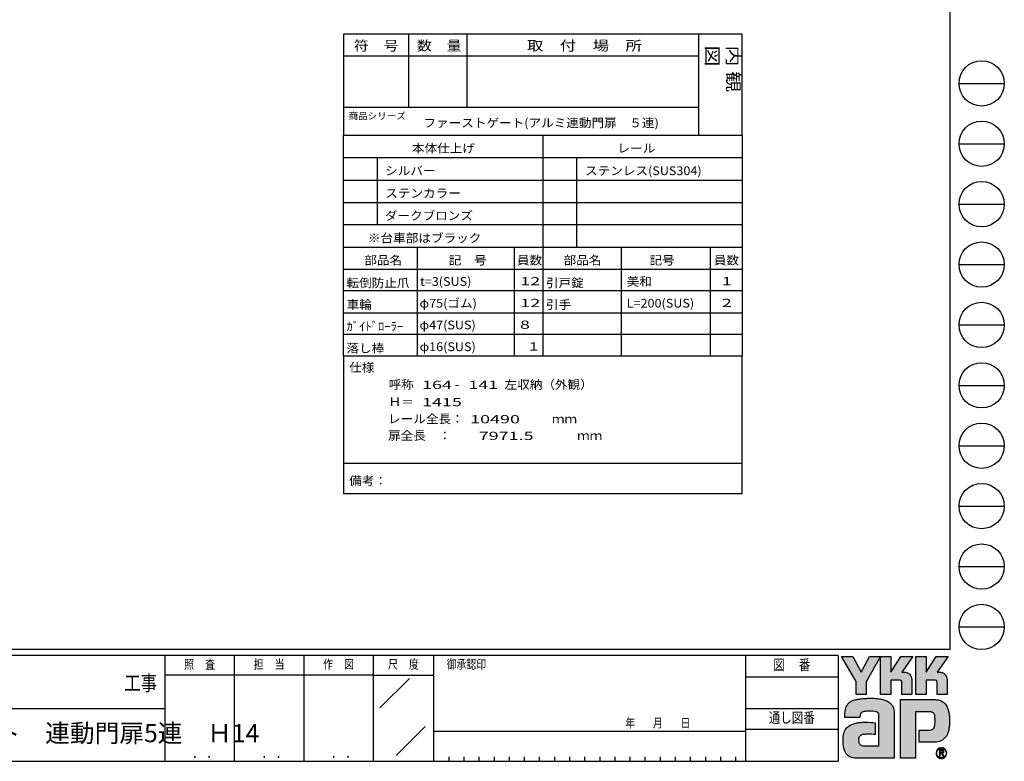
# Model space of a CAD drawing. Units: millimetres. Extents: x 625 to 83775, y 188 to 14488.
# Drawn here: x 33573 to 41725, y 188 to 6327 of the extents above; entities that cross this region are included whole.
import ezdxf
from ezdxf.enums import TextEntityAlignment as Align

# ---------------------------------------------------------------- set-up
doc = ezdxf.new("R2010")
doc.units = ezdxf.units.MM
doc.layers.add('02', color=7, linetype='Continuous')
doc.layers.add('1', color=7, linetype='Continuous')
doc.layers.add('DIM1', color=7, linetype='Continuous', lineweight=13)
doc.layers.add('FRAME', color=3, linetype='Continuous', lineweight=30)
doc.styles.add('_Gothic_', font='txt', dxfattribs={"height": 1})
doc.styles.add('text-b', font='extslim2.shx', dxfattribs={"width": 0.8, "bigfont": 'extfont2.shx'})

# ---------------------------------------------------------------- blocks, each defined once
blk = doc.blocks.new('YKKAPLOGO2')
at = {"linetype": 'ByBlock', "lineweight": -2}
h = blk.add_hatch(color=0, dxfattribs=at)
edge = h.paths.add_edge_path()
edge.add_arc((0.9812461011280436, 0.0499824917270517), 0.0522476822668677, 44.93442000000302, 90.08535600000285)
edge.add_arc((0.9812519238369823, 0.0498822017341042), 0.0523479811302912, 90.09156552177353, 179.923629932956)
edge.add_arc((0.9809328846447088, 0.0498254317724046), 0.0520290493277295, 179.8606450800953, 225.1439939985768)
edge.add_arc((0.9811824296325077, 0.0498196496849135), 0.0522012751604407, 224.9453553885782, 269.9844512830158)
edge.add_arc((0.9811792300097136, 0.0500773968894922), 0.052459021589116, 269.9880223087063, 314.9377721061904)
edge.add_arc((0.9815325956150852, 0.0497387438479483), 0.0519697032490443, 314.9257166602811, 360.2350799932709)
edge.add_arc((0.9816606454465407, 0.050142436571853), 0.0518415658770898, 359.7894949650353, 405.1328750314329)
edge.add_line((1.018233057014969, 0.0868848734079987), (1.018233053760317, 0.0868848715586761))
edge = h.paths.add_edge_path(flags=16)
edge.add_arc((0.9810795812351722, 0.0493341887890192), 0.0463068099741288, 224.6282190000009, 270.10973100000035, ccw=False)
edge.add_arc((0.9807342041553685, 0.0497538398553533), 0.0463589784990289, 179.755127369646, 225.2972179378839, ccw=False)
edge.add_arc((0.9809239227464667, 0.0500508789395752), 0.0465483787867386, 134.8007046283081, 180.1217460165475, ccw=False)
edge.add_arc((0.9810596361753148, 0.0503149962965707), 0.0464574589880502, 89.86602478721352, 135.1489962713436, ccw=False)
edge.add_arc((0.9812622969429561, 0.0499617493087365), 0.0468106734070268, 45.03107645709679, 90.11509058956221, ccw=False)
edge.add_arc((0.9812935476556003, 0.0499467191359011), 0.0467992329513227, 0.006428088106474661, 45.07114957004268, ccw=False)
edge.add_arc((0.9810938450353084, 0.0500264032564506), 0.0469989942184786, 270.0907201390062, 359.90925899451, ccw=False)
edge.add_line((0.9811682615725004, 0.003027467952258), (0.9811682664664793, 0.0030274637384413))
edge = h.paths.add_edge_path(flags=0)
edge.add_arc((0.9880960047901222, 0.0667575003476461), 0.0099490639592784, -1.610601401774602, 42.861392669828774, ccw=False)
edge.add_line((0.9980411381886808, 0.0664778660316308), (0.9976278936487631, 0.0632985204006893))
edge.add_line((0.9976278936487631, 0.0632985204006893), (0.9964901487985331, 0.0607922569440806))
edge.add_line((0.9964901487985331, 0.0607922569440806), (0.994782019904708, 0.0588825789182364))
edge.add_line((0.994782019904708, 0.0588825789182364), (0.9926597075445833, 0.0574928976529916))
edge.add_line((0.9926597075445833, 0.0574928976529916), (0.9902773968041707, 0.0565456167325202))
edge.add_line((0.9902773968041707, 0.0565456167325202), (0.9877882650237783, 0.0559631397409963))
edge.add_line((0.9877882650237783, 0.0559631397409963), (0.9853485127807349, 0.0556708934995745))
edge.add_line((0.9853485127807349, 0.0556708934995745), (0.9831123251610256, 0.0555902738467685))
edge.add_line((0.9831123251610256, 0.0555902738467685), (0.9772240672691997, 0.0555902738467685))
edge.add_line((0.9772240672691997, 0.0555902738467685), (0.9801959092207679, 0.0505354216158277))
edge.add_line((0.9801959092207679, 0.0505354216158277), (0.9996242378013644, 0.0171649318280731))
edge.add_line((0.9996242378013644, 0.0171649318280731), (1.007401011060178, 0.0171649318280731))
edge.add_line((1.007401011060178, 0.0171649318280731), (0.9886670192393637, 0.0492858169973337))
edge.add_line((0.9886670192393635, 0.0492858169973337), (0.9904204966878969, 0.0496344969957196))
edge.add_line((0.9904204966878971, 0.0496344969957196), (0.9920933544836223, 0.050076897340493))
edge.add_line((0.9920933544836222, 0.050076897340493), (0.9936805538982415, 0.0506120102859933))
edge.add_line((0.9936805538982415, 0.0506120102859933), (0.9951790716947746, 0.0512398358322207))
edge.add_line((0.9951790716947746, 0.0512398358322206), (0.9965818536536069, 0.0519603739791747))
edge.add_line((0.9965818536536069, 0.0519603739791747), (0.9978868842833974, 0.052773624726856))
edge.add_line((0.9978868842833974, 0.052773624726856), (0.999088117110209, 0.0536775725839445))
edge.add_line((0.999088117110209, 0.0536775725839445), (1.00017950566007, 0.0546732252960986))
edge.add_arc((0.9882915828757147, 0.0660031483906534), 0.016422236919961, 316.3767372757139, 361.6565045120807)
edge.add_line((1.004706956826509, 0.0664778730591859), (1.004634749223265, 0.0682163192218598))
edge.add_line((1.004634749223265, 0.0682163192218598), (1.004417076160695, 0.0698922002545659))
edge.add_line((1.004417076160695, 0.0698922002545659), (1.004058318705705, 0.0715005623280472))
edge.add_line((1.004058318705705, 0.0715005623280472), (1.003557469112646, 0.0730333434770228))
edge.add_line((1.003557469112646, 0.0730333434770228), (1.002918558364155, 0.0744865127188522))
edge.add_line((1.002918558364155, 0.0744865127188522), (1.002140578714578, 0.0758520080882551))
edge.add_line((1.002140578714578, 0.0758520080882551), (1.001227561146553, 0.0771268063482509))
edge.add_line((1.001227561146553, 0.0771268063482509), (1.00017950566007, 0.0783028455335596))
edge.add_line((1.00017950566007, 0.0783028455335596), (0.9988059483253868, 0.0795171790539513))
edge.add_line((0.9988059483253868, 0.0795171790539513), (0.997280221396039, 0.0805753119970309))
edge.add_line((0.997280221396039, 0.0805753119970309), (0.9956103868372842, 0.081477244362799))
edge.add_line((0.9956103868372842, 0.081477244362799), (0.993803498868771, 0.0822189451686148))
edge.add_line((0.993803498868771, 0.0822189451686148), (0.9918656039644435, 0.0827994066688182))
edge.add_line((0.9918656039644435, 0.0827994066688182), (0.9898037563439299, 0.0832156056264297))
edge.add_line((0.98980375634393, 0.0832156056264297), (0.9876250102268448, 0.0834675420414487))
edge.add_line((0.9876250102268448, 0.0834675420414487), (0.9853344043414956, 0.0835521926768953))
edge.add_line((0.9853344043414956, 0.0835521926768953), (0.962844544445581, 0.0835521926768953))
edge.add_line((0.962844544445581, 0.0835521926768953), (0.962844544445581, 0.0173866358732899))
edge.add_line((0.962844544445581, 0.0173866358732899), (0.9696417889227946, 0.0173866358732899))
edge.add_line((0.9696417889227946, 0.0173866358732899), (0.9696417889227946, 0.0768033199913668))
edge.add_line((0.9696417889227946, 0.0768033199913668), (0.9853344043414956, 0.0768033199913668))
edge.add_line((0.9853344043414956, 0.0768033199913668), (0.9869548593628945, 0.0767499094713828))
edge.add_line((0.9869548593628945, 0.0767499094713828), (0.988479578546589, 0.0765916934027507))
edge.add_line((0.988479578546589, 0.0765916934027507), (0.9899045309099419, 0.0763296795311311))
edge.add_line((0.9899045309099419, 0.0763296795311311), (0.9912256854702988, 0.0759658833478436))
edge.add_line((0.9912256854702988, 0.0759658833478436), (0.9924390112450328, 0.0755023203442086))
edge.add_line((0.9924390112450328, 0.0755023203442086), (0.9935404772514925, 0.0749399982658861))
edge.add_line((0.9935404772514925, 0.0749399982658861), (0.994525044761384, 0.0742799248585368))
edge.add_line((0.994525044761384, 0.0742799248585368), (0.9953886827920699, 0.0735251233591413))
edge = h.paths.add_edge_path()
edge.add_arc((0.2888696415236485, -0.1159034444774373), 0.7062400160724804, 87.51793533789112, 91.66438817798291, ccw=False)
edge.add_arc((0.2980441028128054, 0.0807829810969765), 0.5093412134494919, 81.92630775827172, 87.5908314900388, ccw=False)
edge.add_arc((0.3251265643207225, 0.2663792750138401), 0.3217817315889469, 73.67137372319661, 82.0594330221652, ccw=False)
edge.add_arc((0.3653003506711669, 0.4008374623326907), 0.1814537687132253, 60.605282882355425, 73.90849856206012, ccw=False)
edge.add_arc((0.3817474280854371, 0.4336364881657851), 0.1448155125235198, 52.173471518694384, 59.9054199873284, ccw=False)
edge.add_arc((0.3964566359849646, 0.4526771293389416), 0.1207551160809924, 43.550417611694115, 52.1456057715028, ccw=False)
edge.add_arc((0.4045599329898828, 0.4605085644747016), 0.1094863412068017, 34.48659260316259, 43.5018201335609, ccw=False)
edge.add_arc((0.4046164763654126, 0.4606754658774531), 0.1093452839783562, 25.589150532184476, 34.431283240849325, ccw=False)
edge.add_arc((0.3948873484272421, 0.4561168115891526), 0.1200891091210321, 17.43088999214831, 25.545905045019083, ccw=False)
edge.add_line((0.5094618416488244, 0.4920901299306787), (0.5136721488365371, 0.4750684358360138))
edge.add_line((0.5136721488365371, 0.4750684358360138), (0.5160574828139405, 0.456846378810521))
edge.add_line((0.5160574828139404, 0.4568463788105209), (0.5168102688220159, 0.4374301431778381))
edge.add_line((0.516810268822016, 0.4374301431778381), (0.516810268822016, 1e-16))
edge.add_line((0.516810268822016, 0), (0.1588499406522027, 5e-16))
edge.add_arc((0.1573846152258222, 0.2756756466933354), 0.2756795410588054, 263.68487466496583, 270.3045469299671, ccw=False)
edge.add_arc((0.1447515759225584, 0.1631788670443234), 0.1624759066448768, 253.6910188856225, 263.74909316651554, ccw=False)
edge.add_arc((0.1298296342656853, 0.1119254163862797), 0.1090945150732199, 239.8785013092505, 253.6535482446693, ccw=False)
edge.add_arc((0.1216803205149828, 0.0971037955026249), 0.0921855666001416, 223.642053478241, 239.6366294170108, ccw=False)
edge.add_arc((0.1315007229737244, 0.1057422376683653), 0.1052553969652853, 208.297765754315, 223.3556061597572, ccw=False)
edge.add_arc((0.175028128275695, 0.1289080277864341), 0.1545631104473813, 196.3102007627961, 208.2099283034401, ccw=False)
edge.add_arc((0.2749937283998864, 0.1584394086296672), 0.2587992870372901, 187.8047148541562, 196.3697110093865, ccw=False)
edge.add_arc((0.4643239229115873, 0.1850696817651079), 0.4499924705924895, 181.9094794174698, 187.8904176513077, ccw=False)
edge.add_arc((0.3030064043240805, 0.1825310330579531), 0.2886938890442683, 174.5558801097798, 182.4727230497099, ccw=False)
edge.add_arc((0.2165045834468596, 0.1908157858970615), 0.2017962492913165, 164.9753667854605, 174.5673877291291, ccw=False)
edge.add_arc((0.1674695707098274, 0.2038900510662171), 0.1510482502902494, 153.8917779352969, 164.9434116692618, ccw=False)
edge.add_arc((0.1451283838558355, 0.2146325454768658), 0.1262593665995712, 142.0468818398378, 153.8077060405065, ccw=False)
edge.add_arc((0.1408164618959302, 0.2177209774146267), 0.120960112117559, 130.6022050713188, 141.9442693377342, ccw=False)
edge.add_arc((0.1479387738203442, 0.2091589759802663), 0.1320961073216912, 120.6072426230105, 130.5308147201119, ccw=False)
edge.add_arc((0.1620041652577052, 0.185242139598837), 0.1598422074916909, 112.58837614452099, 120.58161543404421, ccw=False)
edge.add_arc((0.1809304914828653, 0.1397662104312181), 0.2090993483228376, 106.6130308198976, 112.59023501366991, ccw=False)
edge.add_arc((0.2106953306828901, 0.0397220418587115), 0.3134773965652418, 99.87193010640073, 106.5982486069282, ccw=False)
edge.add_arc((0.2273709020351255, -0.0542210431992853), 0.4088886023840901, 94.78469170294761, 99.91711416394998, ccw=False)
edge.add_arc((0.2354886371798969, -0.1476874386008423), 0.5027064830865257, 90.80098592879727, 94.81811646898808, ccw=False)
edge.add_arc((0.236722948511174, -0.2172863637400388), 0.5723159218077684, 87.57779436069052, 90.82713927416393, ccw=False)
edge.add_line((0.2609106631357751, 0.3545182084836489), (0.2889841687203463, 0.3526656324718715))
edge.add_line((0.2889841687203463, 0.3526656324718716), (0.3110537986760067, 0.3501916168763852))
edge.add_line((0.3110537986760067, 0.3501916168763852), (0.3254907630022595, 0.3478738018582105))
edge.add_line((0.3254907630022595, 0.3478738018582105), (0.3306645292210905, 0.3464901670669263))
edge.add_line((0.3306645292210905, 0.3464901670669263), (0.3306645292210905, 0.2330190134880369))
edge.add_line((0.3306645292210905, 0.2330190134880369), (0.3142503679097697, 0.2347513282777073))
edge.add_line((0.3142503679097697, 0.2347513282777073), (0.2962490071838363, 0.2357258183310007))
edge.add_line((0.2962490071838363, 0.2357258183310007), (0.2778233855350113, 0.2361027152078691))
edge.add_line((0.2778233855350113, 0.2361027152078691), (0.2601384569463362, 0.2360462814509047))
edge.add_line((0.2601384569463361, 0.2360462814509047), (0.2443571599095454, 0.2357197718570402))
edge.add_line((0.2443571599095455, 0.2357197718570402), (0.2316434406620273, 0.2352844257318875))
edge.add_line((0.2316434406620273, 0.2352844257318875), (0.2231612454411695, 0.2349034978723786))
edge.add_line((0.2231612454411695, 0.2349034978723786), (0.2200755282300137, 0.2347412508211065))
edge.add_line((0.2200755282300137, 0.2347412508211065), (0.207246925977251, 0.23239723441577))
edge.add_line((0.207246925977251, 0.23239723441577), (0.1961849018665941, 0.2287260169761133))
edge.add_line((0.1961849018665941, 0.2287260169761133), (0.1868914713893767, 0.2237024048606348))
edge.add_line((0.1868914713893767, 0.2237024048606348), (0.1793676422912524, 0.2173032199191526))
edge.add_line((0.1793676422912524, 0.2173032199191526), (0.173611399080894, 0.209504276255825))
edge.add_line((0.173611399080894, 0.2095042762558251), (0.1696247572496354, 0.2002834034661303))
edge.add_line((0.1696247572496354, 0.2002834034661302), (0.1674067090518097, 0.1896154079085665))
edge.add_line((0.1674067090518097, 0.1896154079085665), (0.1669592699787338, 0.1774771114329521))
edge.add_line((0.1669592699787338, 0.1774771114329521), (0.1683751526311416, 0.1641285124195865))
edge.add_line((0.1683751526311416, 0.1641285124195865), (0.171210948918598, 0.1530936974417548))
edge.add_line((0.171210948918598, 0.1530936974417548), (0.1752903033505803, 0.1441620476565018))
edge.add_line((0.1752903033505803, 0.1441620476565018), (0.1804368604365862, 0.1371229442208714))
edge.add_line((0.1804368604365862, 0.1371229442208714), (0.1864712414491225, 0.1317657682919078))
edge.add_line((0.1864712414491225, 0.1317657682919078), (0.1932170908976667, 0.1278778855353349))
edge.add_line((0.1932170908976667, 0.1278778855353349), (0.2004970455460628, 0.1252506925995169))
edge.add_line((0.2004970455460628, 0.1252506925995168), (0.2081327344124543, 0.1236715551501777))
edge.add_line((0.2081327344124543, 0.1236715551501777), (0.3657048535675899, 0.1236715551501777))
edge.add_line((0.3657048535675898, 0.1236715551501777), (0.3657048535675898, 0.4152113668644841))
edge.add_line((0.3657048535675898, 0.4152113668644841), (0.3657502021222949, 0.4209917959706796))
edge.add_line((0.3657502021222949, 0.4209917959706796), (0.3654488861699292, 0.4266422258867255))
edge.add_line((0.3654488861699292, 0.4266422258867255), (0.3647092008554362, 0.4320870756881156))
edge.add_line((0.3647092008554362, 0.4320870756881156), (0.3634404490693955, 0.4372517721960044))
edge.add_line((0.3634404490693955, 0.4372517721960044), (0.361550925956757, 0.4420637577228673))
edge.add_line((0.361550925956757, 0.4420637577228673), (0.3589489266624404, 0.4464474513441976))
edge.add_line((0.3589489266624404, 0.4464474513441976), (0.3555417385857253, 0.4503302953724703))
edge.add_line((0.3555417385857254, 0.4503302953724703), (0.3512396723628619, 0.4536367088831791))
edge.add_line((0.3512396723628619, 0.4536367088831791), (0.3419986446599642, 0.4572645932594526))
edge.add_line((0.3419986446599642, 0.4572645932594526), (0.3272230777919324, 0.4603382175226844))
edge.add_line((0.3272230777919324, 0.4603382175226844), (0.3083721874745489, 0.4626056452578552))
edge.add_line((0.3083721874745489, 0.4626056452578552), (0.2869061971692697, 0.4638159477956063))
edge.add_line((0.2869061971692697, 0.4638159477956063), (0.2642843225918874, 0.463719204212239))
edge.add_line((0.2642843225918874, 0.463719204212239), (0.2419667872037569, 0.4620654935840439))
edge.add_arc((0.2627474271121487, 0.2759832270415435), 0.1872390047949315, 96.37207465332162, 102.7534079932567)
edge.add_arc((0.2432356926092484, 0.3601517667406939), 0.1008406520402352, 102.4978957058449, 112.8463169705327)
edge.add_line((0.2040832325935312, 0.4530814281982582), (0.1971896242896927, 0.4491985969962049))
edge.add_line((0.1971896242896928, 0.4491985969962049), (0.1918072547192233, 0.4444571536655476))
edge.add_line((0.1918072547192233, 0.4444571536655476), (0.1877389854895031, 0.4389216067547505))
edge.add_line((0.1877389854895031, 0.4389216067547505), (0.1847842752141581, 0.4326554442403983))
edge.add_line((0.1847842752141581, 0.4326554442403984), (0.1827466134894856, 0.4257241695903961))
edge.add_line((0.1827466134894856, 0.4257241695903961), (0.1814274744204456, 0.4181922785269884))
edge.add_line((0.1814274744204456, 0.4181922785269885), (0.1806263166206845, 0.4101222512811007))
edge.add_line((0.1806263166206845, 0.4101222512811007), (0.180146629686486, 0.4015805990662971))
edge.add_line((0.180146629686486, 0.4015805990662971), (0.0318236001995264, 0.4012198261199901))
edge.add_line((0.0318236001995264, 0.4012198261199901), (0.0322559230877029, 0.4215057462573181))
edge.add_line((0.0322559230877029, 0.4215057462573181), (0.0330802590376483, 0.4442969221055926))
edge.add_arc((0.3020321980853662, 0.4289066620532454), 0.2693919182566661, 171.5562215410651, 176.7249302595971, ccw=False)
edge.add_arc((0.2107455970429349, 0.4425317232110217), 0.1770941516199386, 163.4838524863007, 171.5798233267275, ccw=False)
edge.add_arc((0.1649421615459189, 0.4561195885300596), 0.1293177480461471, 152.2125045740733, 163.4864976584932, ccw=False)
edge.add_arc((0.145153690595469, 0.4663523194625716), 0.1070409349827958, 138.0385215069422, 152.1201504079559, ccw=False)
edge.add_arc((0.1451383062552765, 0.4658517252465142), 0.1073648894358694, 122.6046286721785, 137.8343845030836, ccw=False)
edge.add_arc((0.1593338153973965, 0.4428904968423213), 0.1343573613646239, 108.37420791968091, 122.4280899168761, ccw=False)
edge.add_arc((0.1818186920917533, 0.3629311161813026), 0.2173623681110474, 100.93159373946611, 107.3549899713758, ccw=False)
edge.add_arc((0.2552918981457927, 0.0064763052633637), 0.5813000368525689, 97.86054447666328, 101.37937906247248, ccw=False)
edge.add_arc((0.2897866337005368, -0.2331786216689406), 0.8234219014309102, 94.9020122383061, 97.95760039022957, ccw=False)
edge.add_arc((0.2921358874186407, -0.2523604021260671), 0.842734560838045, 91.61689723320723, 94.94970856324028, ccw=False)
edge = h.paths.add_edge_path()
edge.add_arc((0.8231022365719137, 0.3260625221146618), 0.2343449332086599, 339.2249822109159, 347.31457413523725, ccw=False)
edge.add_arc((0.9327593111015938, 0.2836029544882391), 0.1167601006921795, 326.2325061058079, 339.6193101912125, ccw=False)
edge.add_arc((0.8884076187676496, 0.3166572618900316), 0.1720252590019616, 318.67367386851026, 325.2911172618525, ccw=False)
edge.add_arc((0.9056636716129617, 0.3015223529356054), 0.1490723541492871, 311.5703269329224, 318.66242945606206, ccw=False)
edge.add_line((1.004578969224013, 0.1899950886899172), (0.9908901061654903, 0.1793555493433332))
edge.add_line((0.9908901061654903, 0.1793555493433332), (0.9766305050754203, 0.1709912603647031))
edge.add_line((0.9766305050754203, 0.170991260364703), (0.9619083487273684, 0.1647492837461928))
edge.add_line((0.9619083487273684, 0.1647492837461928), (0.9468284426699938, 0.1604784576387912))
edge.add_line((0.9468284426699938, 0.1604784576387912), (0.9314986156889231, 0.1580276201934864))
edge.add_line((0.9314986156889231, 0.1580276201934863), (0.9160236733327922, 0.1572435940699476))
edge.add_line((0.9160236733327922, 0.1572435940699476), (0.7636192739225266, 0.1572435940699476))
edge.add_line((0.7636192739225266, 0.1572435940699476), (0.7636192739225266, 0.2769647862326279))
edge.add_line((0.7636192739225266, 0.2769647862326279), (0.8495598238138038, 0.2769647862326279))
edge.add_line((0.8495598238138038, 0.2769647862326279), (0.8654056165728363, 0.2771854825321845))
edge.add_line((0.8654056165728363, 0.2771854825321845), (0.8793377003233858, 0.2785348539710262))
edge.add_line((0.879337700323386, 0.2785348539710262), (0.8912946025801844, 0.2820418088680883))
edge.add_arc((0.8774454935949675, 0.3132694942002916), 0.034160886272044, 293.9167198020603, 314.0937636770701)
edge.add_arc((0.8727889352730787, 0.3173801215128743), 0.0403562445720149, 314.780985817179, 333.9292818603015)
edge.add_arc((0.8428172084432182, 0.3319332131454714), 0.0736742794462166, 334.0067642612882, 347.3498910530278)
edge.add_arc((0.7610589872410758, 0.3508664150472063), 0.1575952041420185, 347.1430841970992, 355.4000769567001)
edge.add_arc((0.58214535486845, 0.366242252173701), 0.3371670762823479, 355.2339044354762, 360.2919344246407)
edge.add_line((0.9193080545233552, 0.3679601841289399), (0.9191224912375237, 0.3868493730073071))
edge.add_line((0.9191224912375237, 0.386849373007307), (0.9182215666174176, 0.403864150732029))
edge.add_line((0.9182215666174176, 0.403864150732029), (0.9160901845463545, 0.4188059956339747))
edge.add_line((0.9160901845463545, 0.4188059956339747), (0.9122164102290232, 0.4314753740724555))
edge.add_arc((0.8744583205688335, 0.4157153166626669), 0.0409151896530709, 22.6554383357577, 39.38165319252741)
edge.add_arc((0.8802151642354475, 0.4201169319022765), 0.0336736945824231, 39.80779662169956, 59.75378181767521)
edge.add_arc((0.8761143769198435, 0.4124141142770598), 0.0423948975675659, 60.20990759523138, 77.92418213913831)
edge.add_arc((0.8697976792645077, 0.3827578841939645), 0.0727163786707096, 77.94572257653921, 90.63794058773021)
edge.add_line((0.8689880599298625, 0.4554697556010117), (0.727519808887292, 0.4554697982388574))
edge.add_line((0.727519808887292, 0.4554697982388573), (0.727519808887292, 0))
edge.add_line((0.727519808887292, 0), (0.5792592596312572, 0))
edge.add_line((0.5792592596312572, 0), (0.5792592596312572, 0.5762864099340403))
edge.add_line((0.5792592596312572, 0.5762864099340403), (0.9238357176897098, 0.5762864099340398))
edge.add_arc((0.9182044986101956, 0.4177652914335402), 0.1586211071672712, 78.7319763822835, 87.96551099663071, ccw=False)
edge.add_arc((0.9228558631861296, 0.4415497763755461), 0.1343862513608249, 69.03033976751328, 78.69541395760552, ccw=False)
edge.add_arc((0.9271919441342154, 0.4531125855842013), 0.1220375101878606, 59.39483710465021, 68.98849810507318, ccw=False)
edge.add_arc((0.9291962296410474, 0.4566353908046248), 0.1179850453546132, 50.30120407773359, 59.36159834971289, ccw=False)
edge.add_arc((0.92846592611833, 0.4558067623478759), 0.119089089889406, 42.05209438652258, 50.28551138205222, ccw=False)
edge.add_line((1.016893878338173, 0.5355733505718437), (1.026564302532179, 0.5233696853234531))
edge.add_line((1.02656430253218, 0.5233696853234531), (1.033807978336805, 0.5115458054937823))
edge.add_line((1.033807978336805, 0.5115458054937824), (1.038861822822094, 0.5008455620750891))
edge.add_arc((0.8696510532008819, 0.4219238188015519), 0.1867108087849691, 14.76266676743262, 25.004857483356886, ccw=False)
edge.add_arc((0.7551395843949535, 0.3907135097869985), 0.3053967288500872, 7.913901303101795, 14.950413391766403, ccw=False)
edge.add_arc((0.6407615023415943, 0.3740824421080011), 0.4209759537608207, 2.543761248856697, 8.0125134686524, ccw=False)
edge.add_arc((0.5752015653601035, 0.3706344277871103), 0.4866246141711111, -2.235807907604112, 2.606741948428123, ccw=False)
edge.add_arc((0.593916326405123, 0.3694308797568457), 0.4678773855338845, 352.8936963416037, 357.8220571225224, ccw=False)
edge.add_arc((0.6917800944539574, 0.3566981730732821), 0.3691905806041195, 347.15165836895227, 352.9756549716377, ccw=False)
edge = h.paths.add_edge_path()
edge.add_arc((0.6195730833178598, 0.77095217117839), 0.0741171530377687, 78.26798205381152, 90.11215451062219, ccw=False)
edge.add_arc((0.620635438948623, 0.7763468734841169), 0.0686191596028954, 66.1996322208168, 78.22058292401158, ccw=False)
edge.add_line((0.6483267810517752, 0.8391304592142573), (0.6603243360190886, 0.8322778665565833))
edge.add_line((0.6603243360190886, 0.8322778665565833), (0.6704834200183124, 0.8233421857886899))
edge.add_line((0.6704834200183122, 0.8233421857886899), (0.6786511985932254, 0.8127044226009287))
edge.add_line((0.6786511985932254, 0.8127044226009285), (0.6846755021491632, 0.8007434893614872))
edge.add_line((0.6846755021491631, 0.8007434893614872), (0.6884011378544636, 0.787841321675535))
edge.add_line((0.6884011378544636, 0.787841321675535), (0.6896779516057724, 0.7743768319112609))
edge.add_line((0.6896779516057724, 0.7743768319112609), (0.6896779516057724, 0.6254652789588208))
edge.add_line((0.6896779516057724, 0.6254652789588208), (0.5916636009611349, 0.6254652789588208))
edge.add_line((0.5916636009611349, 0.6254652789588208), (0.5916636009611281, 0.7524936349027119))
edge.add_arc((0.5777580712027469, 0.7528387797302379), 0.0139098124650622, 358.5781712163343, 452.1682981404207)
edge.add_line((0.5772317947105762, 0.7667386328182018), (0.4829369139498851, 0.766739127553545))
edge.add_line((0.4829369139498851, 0.7667391275535451), (0.4829369139498851, 0.6258260519051282))
edge.add_line((0.4829369139498851, 0.6258260519051281), (0.3824757568425696, 0.6258260519051281))
edge.add_line((0.3824757568425696, 0.6258260519051281), (0.3824757568425696, 1))
edge.add_line((0.3824757568425696, 1), (0.4829369139498852, 1))
edge.add_line((0.4829369139498851, 1), (0.4829369139498851, 0.8469294807084272))
edge.add_line((0.4829369139498851, 0.8469294807084272), (0.5817483914116496, 1))
edge.add_line((0.5817483914116496, 1), (0.6997594391891818, 1))
edge.add_line((0.6997594391891818, 1), (0.5938856801416015, 0.8450691822199271))
edge.add_line((0.5938856801416015, 0.8450691822199269), (0.5976385249797236, 0.8450691822199269))
edge.add_line((0.5976385249797236, 0.8450691822199269), (0.6017793518969773, 0.8450691822199269))
edge.add_line((0.6017793518969773, 0.8450691822199269), (0.606032038582495, 0.8450691822199269))
edge.add_line((0.606032038582495, 0.8450691822199269), (0.6101255014537234, 0.8450691822199269))
edge.add_line((0.6101255014537234, 0.8450691822199269), (0.6137846259454616, 0.8450691822199269))
edge.add_line((0.6137846259454616, 0.8450691822199269), (0.6167373207294795, 0.8450691822199269))
edge.add_line((0.6167373207294795, 0.8450691822199269), (0.6187094789862532, 0.8450691822199269))
edge.add_line((0.6187094789862532, 0.8450691822199269), (0.6194280016418654, 0.8450691822199269))
h.paths.add_polyline_path([(4e-16, 1), (0.1092325753326035, 1), (0.1912509791148641, 0.8454017382877518), (0.2730537253258682, 1), (0.3823638970743057, 1), (0.2422902735607242, 0.7507713975696423), (0.2422902735607242, 0.6257151998825196), (0.1426625221143093, 0.6257151998825196), (0.1426625221143093, 0.7541322293459956)])
edge = h.paths.add_edge_path()
edge.add_arc((0.9666439621569409, 0.7708198794699584), 0.0742494352910779, 78.27850698300301, 90.1082595999639, ccw=False)
edge.add_arc((0.9676674920936394, 0.7760269002563925), 0.068943085849654, 66.24829879555767, 78.2322632326804, ccw=False)
edge.add_line((0.995435965367719, 0.8391304736773918), (1.007468530019404, 0.8322778665565833))
edge.add_line((1.007468530019404, 0.8322778665565833), (1.017668931590689, 0.8233421857886899))
edge.add_line((1.017668931590689, 0.8233421857886899), (1.025877019992003, 0.8127044226009287))
edge.add_line((1.025877019992003, 0.8127044226009285), (1.031936594646044, 0.8007434893614872))
edge.add_line((1.031936594646044, 0.8007434893614872), (1.035688431738506, 0.787841321675535))
edge.add_line((1.035688431738506, 0.787841321675535), (1.036973307455103, 0.7743768319112609))
edge.add_line((1.036973307455103, 0.7743768319112609), (1.036973307455103, 0.6257151998825196))
edge.add_line((1.036973307455103, 0.6257151998825196), (0.938736245019588, 0.6257151998825196))
edge.add_line((0.938736245019588, 0.6257151998825196), (0.9387362450195812, 0.7524936349027117))
edge.add_arc((0.9248957658995738, 0.7529045542786826), 0.0138465778084302, 358.299406285005, 452.4345457850692)
edge.add_line((0.924307590207327, 0.7667386341671322), (0.8301183945396179, 0.7667391275535451))
edge.add_line((0.830118394539618, 0.7667391275535451), (0.830118394539618, 0.6257151998825196))
edge.add_line((0.830118394539618, 0.6257151998825196), (0.729602819166666, 0.6257151998825196))
edge.add_line((0.729602819166666, 0.6257151998825196), (0.729602819166666, 1))
edge.add_line((0.729602819166666, 1), (0.830118394539618, 1))
edge.add_line((0.830118394539618, 1), (0.830118394539618, 0.8469294807084272))
edge.add_line((0.830118394539618, 0.8469294807084272), (0.9288210354700991, 1))
edge.add_line((0.9288210354700991, 1), (1.046833090993288, 1))
edge.add_line((1.046833090993288, 1), (0.9409583242000511, 0.8450691822199271))
edge.add_line((0.9409583242000511, 0.8450691822199269), (0.9447514788645772, 0.8450691822199269))
edge.add_line((0.9447514788645772, 0.8450691822199269), (0.9489104452037077, 0.8450691822199269))
edge.add_line((0.9489104452037077, 0.8450691822199269), (0.953166155126216, 0.8450691822199269))
edge.add_line((0.953166155126216, 0.8450691822199269), (0.9572515560321594, 0.8450691822199269))
edge.add_line((0.9572515560321594, 0.8450691822199269), (0.9608955643389949, 0.8450691822199269))
edge.add_line((0.9608955643389949, 0.8450691822199269), (0.9638321351924497, 0.8450691822199269))
edge.add_line((0.9638321351924497, 0.8450691822199269), (0.9657911927556412, 0.8450691822199269))
edge.add_line((0.9657911927556412, 0.8450691822199269), (0.9665036689373092, 0.8450691822199269))
at = {"color": 0, "linetype": 'ByBlock', "lineweight": -2}
blk.add_lwpolyline([(0, 1), (0.10923258, 1), (0.19125098, 0.84540174), (0.27305373, 1), (0.3823639, 1), (0.24229027, 0.7507714), (0.24229027, 0.6257152), (0.14266252, 0.6257152), (0.14266252, 0.75413223)], close=True, dxfattribs=at)
for points in [[(0.619428, 0.84506918, -0.05172601), (0.63464366, 0.84352097, -0.05249945), (0.64832678, 0.83913046), (0.66032434, 0.83227787), (0.67048342, 0.82334219), (0.6786512, 0.81270442), (0.6846755, 0.80074349), (0.68840114, 0.78784132), (0.68967795, 0.77437683), (0.68967795, 0.62546528), (0.5916636, 0.62546528), (0.5916636, 0.75249363, 0.4326875), (0.57723179, 0.76673863), (0.48293691, 0.76673913), (0.48293691, 0.62582605), (0.38247576, 0.62582605), (0.38247576, 1), (0.48293691, 1), (0.48293691, 0.84692948), (0.58174839, 1), (0.69975944, 1), (0.59388568, 0.84506918), (0.59763852, 0.84506918), (0.60177935, 0.84506918), (0.60603204, 0.84506918), (0.6101255, 0.84506918), (0.61378463, 0.84506918), (0.61673732, 0.84506918), (0.61870948, 0.84506918)], [(0.96650367, 0.84506918, -0.05166292), (0.98172808, 0.84352097, -0.05233762), (0.99543597, 0.83913047), (1.00746853, 0.83227787), (1.01766893, 0.82334219), (1.02587702, 0.81270442), (1.03193659, 0.80074349), (1.03568843, 0.78784132), (1.03697331, 0.77437683), (1.03697331, 0.6257152), (0.93873625, 0.6257152), (0.93873625, 0.75249363, 0.43551369), (0.92430759, 0.76673863), (0.83011839, 0.76673913), (0.83011839, 0.6257152), (0.72960282, 0.6257152), (0.72960282, 1), (0.83011839, 1), (0.83011839, 0.84692948), (0.92882104, 1), (1.04683309, 1), (0.94095832, 0.84506918), (0.94475148, 0.84506918), (0.94891045, 0.84506918), (0.95316616, 0.84506918), (0.95725156, 0.84506918), (0.96089556, 0.84506918), (0.96383214, 0.84506918), (0.96579119, 0.84506918)], [(0.26835692, 0.59003861, -0.01809429), (0.31945453, 0.589674, -0.02472118), (0.36957937, 0.58507573, -0.03661616), (0.41559428, 0.57518192, -0.05811151), (0.45436211, 0.5589307, -0.0337498), (0.47055885, 0.54802208, -0.03752118), (0.48397612, 0.53587651, -0.03935665), (0.494805, 0.5225012, -0.03860024), (0.50323655, 0.50790333, -0.03542324), (0.50946184, 0.49209013), (0.51367215, 0.47506844), (0.51605748, 0.45684638), (0.51681027, 0.43743014), (0.51681027, 0), (0.15884994, 0, -0.0288918), (0.12706078, 0.00166894, -0.04391483), (0.09912555, 0.00724078, -0.06017746), (0.07508215, 0.01756268, -0.06990303), (0.05496881, 0.03348185, -0.06579693), (0.03882378, 0.05584551, -0.05196907), (0.02668536, 0.0855009, -0.03738925), (0.01859178, 0.12329522, -0.02610269), (0.01458133, 0.17007569, -0.03455749), (0.01561475, 0.20992084, -0.04187754), (0.02160685, 0.2431283, -0.04825926), (0.03183361, 0.27036156, -0.05136137), (0.04557107, 0.29228414, -0.04952953), (0.06209521, 0.30955949, -0.04332683), (0.08068201, 0.32285115, -0.03489123), (0.10060749, 0.33282256, -0.02608639), (0.12114767, 0.34013724, -0.02935753), (0.15695074, 0.34855792, -0.02239816), (0.19326485, 0.35324266, -0.01752983), (0.22846111, 0.35496992, -0.01417889), (0.26091066, 0.35451821), (0.28898417, 0.35266563), (0.3110538, 0.35019162), (0.32549076, 0.3478738), (0.33066453, 0.34649017), (0.33066453, 0.23301901), (0.31425037, 0.23475133), (0.29624901, 0.23572582), (0.27782339, 0.23610272), (0.26013846, 0.23604628), (0.24435716, 0.23571977), (0.23164344, 0.23528443), (0.22316125, 0.2349035), (0.22007553, 0.23474125), (0.20724693, 0.23239723), (0.1961849, 0.22872602), (0.18689147, 0.2237024), (0.17936764, 0.21730322), (0.1736114, 0.20950428), (0.16962476, 0.2002834), (0.16740671, 0.18961541), (0.16695927, 0.17747711), (0.16837515, 0.16412851), (0.17121095, 0.1530937), (0.1752903, 0.14416205), (0.18043686, 0.13712294), (0.18647124, 0.13176577), (0.19321709, 0.12787789), (0.20049705, 0.12525069), (0.20813273, 0.12367156), (0.36570485, 0.12367156), (0.36570485, 0.41521137), (0.3657502, 0.4209918), (0.36544889, 0.42664223), (0.3647092, 0.43208708), (0.36344045, 0.43725177), (0.36155093, 0.44206376), (0.35894893, 0.44644745), (0.35554174, 0.4503303), (0.35123967, 0.45363671), (0.34199864, 0.45726459), (0.32722308, 0.46033822), (0.30837219, 0.46260565), (0.2869062, 0.46381595), (0.26428432, 0.4637192), (0.24196679, 0.46206549, 0.02785102), (0.2214134, 0.45860289, 0.04518422), (0.20408323, 0.45308143), (0.19718962, 0.4491986), (0.19180725, 0.44445715), (0.18773899, 0.43892161), (0.18478428, 0.43265544), (0.18274661, 0.42572417), (0.18142747, 0.41819228), (0.18062632, 0.41012225), (0.18014663, 0.4015806), (0.0318236, 0.40121983), (0.03225592, 0.42150575), (0.03308026, 0.44429692, -0.02255657), (0.03556037, 0.46846387, -0.03534004), (0.04095841, 0.49287703, -0.04923179), (0.05053698, 0.51640669, -0.06152013), (0.06555864, 0.53792319, -0.06655033), (0.08728593, 0.55629686, -0.06139861), (0.11698144, 0.57039805, -0.02803469), (0.14059877, 0.57634929, -0.01535502), (0.1757919, 0.58231438, -0.01333331), (0.21942366, 0.58723145, -0.01454316)], [(1.05172691, 0.27460083, -0.03531217), (1.04221016, 0.24294053, -0.05847747), (1.02982198, 0.21870488, -0.02888207), (1.01759184, 0.20306093, -0.03095502), (1.00457897, 0.18999509), (0.99089011, 0.17935555), (0.97663051, 0.17099126), (0.96190835, 0.16474928), (0.94682844, 0.16047846), (0.93149862, 0.15802762), (0.91602367, 0.15724359), (0.76361927, 0.15724359), (0.76361927, 0.27696479), (0.84955982, 0.27696479), (0.86540562, 0.27718548), (0.8793377, 0.27853485), (0.8912946, 0.28204181, 0.08826713), (0.90121582, 0.28873508, 0.08374516), (0.90903902, 0.29964435, 0.05828624), (0.91470309, 0.31579879, 0.03604352), (0.91814658, 0.33822766, 0.0220734), (0.91930805, 0.36796018), (0.91912249, 0.38684937), (0.91822157, 0.40386415), (0.91609018, 0.418806), (0.91221641, 0.43147537, 0.07311173), (0.90608318, 0.44167531, 0.08725118), (0.89717718, 0.44920658, 0.07744739), (0.88498364, 0.45387088, 0.05543693), (0.86898806, 0.45546976), (0.72751981, 0.4554698), (0.72751981, 0), (0.57925926, 0), (0.57925926, 0.57628641), (0.92383572, 0.57628641, -0.04031071), (0.94919888, 0.5733288, -0.04219686), (0.97094915, 0.56703563, -0.04188471), (0.98932356, 0.5581498, -0.03955404), (1.00455937, 0.54741462, -0.03594052), (1.01689388, 0.53557335), (1.0265643, 0.52336969), (1.03380798, 0.51154581), (1.03886182, 0.50084556, -0.04471976), (1.05019847, 0.46950067, -0.03071223), (1.05762774, 0.43276202, -0.02386646), (1.06132263, 0.39276638, -0.02113275), (1.06145573, 0.35165008, -0.02150735), (1.05819963, 0.31154946, -0.02541745)], [(1.01823305, 0.08688487, 0.1995971), (0.98116827, 0.10223012, 0.41335534), (0.92890399, 0.04995198, 0.20019794), (0.94423537, 0.01294299, 0.19908971), (0.98116826, -0.00238162, 0.19868444), (1.01823305, 0.012943, 0.20031601), (1.03350186, 0.04995197, 0.20047039), (1.01823306, 0.08688487)], [(0.98116827, 0.00302746, -0.2010974), (0.94812394, 0.01680349, -0.20137243), (0.93437565, 0.04995197, -0.20036901), (0.94812394, 0.08307984, -0.20019623), (0.98116827, 0.09677233, -0.19929348), (1.01434448, 0.08307984, -0.19920596), (1.02809278, 0.04995197, -0.41328625), (0.98116826, 0.00302747)], [(0.99538868, 0.07352512, -0.19651844), (0.99804114, 0.06647787), (0.99762789, 0.06329852), (0.99649015, 0.06079226), (0.99478202, 0.05888258), (0.99265971, 0.0574929), (0.9902774, 0.05654562), (0.98778827, 0.05596314), (0.98534851, 0.05567089), (0.98311233, 0.05559027), (0.97722407, 0.05559027), (0.98019591, 0.05053542), (0.99962424, 0.01716493), (1.00740101, 0.01716493), (0.98866702, 0.04928582), (0.9904205, 0.0496345), (0.99209335, 0.0500769), (0.99368055, 0.05061201), (0.99517907, 0.05123984), (0.99658185, 0.05196037), (0.99788688, 0.05277362), (0.99908812, 0.05367757), (1.00017951, 0.05467323, 0.20018169), (1.00470696, 0.06647787), (1.00463475, 0.06821632), (1.00441708, 0.0698922), (1.00405832, 0.07150056), (1.00355747, 0.07303334), (1.00291856, 0.07448651), (1.00214058, 0.07585201), (1.00122756, 0.07712681), (1.00017951, 0.07830285), (0.99880595, 0.07951718), (0.99728022, 0.08057531), (0.99561039, 0.08147724), (0.9938035, 0.08221895), (0.9918656, 0.08279941), (0.98980376, 0.08321561), (0.98762501, 0.08346754), (0.9853344, 0.08355219), (0.96284454, 0.08355219), (0.96284454, 0.01738664), (0.96964179, 0.01738664), (0.96964179, 0.07680332), (0.9853344, 0.07680332), (0.98695486, 0.07674991), (0.98847958, 0.07659169), (0.98990453, 0.07632968), (0.99122569, 0.07596588), (0.99243901, 0.07550232), (0.99354048, 0.07494), (0.99452504, 0.07427992)]]:
    blk.add_lwpolyline(points, format="xyb", close=True, dxfattribs=at)

msp = doc.modelspace()

# ---------------------------------------------------------------- linework, layer by layer
at = {"layer": '1', "color": 2, "linetype": 'Continuous'}
for p, q in [((39554.5491876, 6208.59346413), (36254.54891541, 6208.59346413)), ((36254.54891541, 6208.59346413), (36254.54891541, 5371.40475769)), ((36794.54859728, 5599.361829), (36794.54859728, 6208.59346413)), ((37274.54924769, 6208.59346413), (37274.54924769, 5599.361829)), ((39194.54869979, 5371.40475769), (39194.54869979, 6208.59346413)), ((39554.5491876, 5371.40475769), (39554.5491876, 6208.59346413)), ((36254.54891541, 6028.59427008), (39194.54869979, 6028.59427008)), ((39194.54869979, 5599.361829), (36254.54891541, 5599.361829)), ((36254.54891541, 4261.45390895), (39554.5491876, 4261.45390895)), ((39554.5491876, 4081.4526152), (36254.54891541, 4081.4526152)), ((36254.54891541, 3901.45342114), (39554.5491876, 3901.45342114)), ((39554.5491876, 3721.45212739), (36254.54891541, 3721.45212739)), ((36254.54891541, 3541.45293333), (36254.54891541, 2402.02491913)), ((39554.5491876, 2402.02491913), (39554.5491876, 3541.45293333)), ((36254.54891541, 2654.32425839), (39554.5491876, 2654.32425839)), ((39554.5491876, 2402.02491913), (36254.54891541, 2402.02491913))]:
    msp.add_line(p, q, dxfattribs=at)
at = {"layer": '1', "color": 7, "linetype": 'Continuous'}
for p, q in [((36254.54891541, 5371.40475769), (39554.5491876, 5371.40475769)), ((36254.54891541, 3541.45293333), (36254.54891541, 5371.40475769)), ((37904.54852658, 5371.40475769), (37904.54852658, 4441.45310301)), ((39554.5491876, 5371.40475769), (39554.5491876, 3541.45293333)), ((36254.54891541, 5185.41458423), (39554.5491876, 5185.41458423)), ((36536.39528427, 4627.44353893), (36536.39528427, 5185.41458423)), ((38186.39594529, 4441.45310301), (38186.39594529, 5185.41458423)), ((36254.54891541, 4999.42414831), (39554.5491876, 4999.42414831)), ((36254.54891541, 4813.43371239), (39554.5491876, 4813.43371239)), ((39554.5491876, 4627.44353893), (36254.54891541, 4627.44353893)), ((39554.5491876, 4441.45310301), (36254.54891541, 4441.45310301)), ((36866.21013119, 3541.45293333), (36866.21013119, 4441.45310301)), ((37667.95735284, 4441.45310301), (37667.95735284, 3541.45293333)), ((37904.54905151, 4441.45310301), (37904.54905151, 3541.45293333)), ((38555.64872458, 3541.45293333), (38555.64872458, 4441.45310301)), ((39288.37772733, 4441.45310301), (39288.37772733, 3541.45293333)), ((39554.54866267, 4441.45310301), (39554.54866267, 3541.45293333)), ((39554.5491876, 3541.45293333), (36254.54891541, 3541.45293333))]:
    msp.add_line(p, q, dxfattribs=at)
at = {"layer": 'FRAME'}
for p, q in [((41275.0495189, 14362.5), (41275.0495189, 1112.5)), ((41275.0495189, 1112.5), (21775.0495189, 1112.5)), ((34775.0495189, 1062.5), (31525.0495189, 1062.5)), ((36500.0495189, 1062.5), (34775.0495189, 1062.5)), ((34775.0495189, 1062.5), (34775.0495189, 187.5)), ((36500.0495189, 1062.5), (36500.0495189, 187.5)), ((37000.0495189, 1062.5), (36500.0495189, 1062.5)), ((39581.2995189, 1062.5), (37000.0495189, 1062.5)), ((37000.0495189, 1062.5), (37000.0495189, 187.5)), ((39581.2995189, 1062.5), (39581.2995189, 187.5)), ((40350.0495189, 1062.5), (39581.2995189, 1062.5)), ((40350.0495189, 1062.5), (40350.0495189, 187.5)), ((39581.2995189, 625), (40350.0495189, 625)), ((37000.0495189, 437.5), (39581.2995189, 437.5)), ((31525.0495189, 187.5), (34775.0495189, 187.5)), ((34775.0495189, 187.5), (36500.0495189, 187.5)), ((36500.0495189, 187.5), (37000.0495189, 187.5)), ((37000.0495189, 187.5), (39581.2995189, 187.5)), ((39581.2995189, 187.5), (40350.0495189, 187.5))]:
    msp.add_line(p, q, dxfattribs=at)
at = {"layer": 'FRAME', "color": 94}
for p, q in [((41350.0495189, 5800), (41725.0495189, 5800)), ((41350.0495189, 5300), (41725.0495189, 5300)), ((41350.0495189, 4800), (41725.0495189, 4800)), ((41350.0495189, 4300), (41725.0495189, 4300)), ((41350.0495189, 3800), (41725.0495189, 3800)), ((41350.0495189, 3300), (41725.0495189, 3300)), ((41350.0495189, 2800), (41725.0495189, 2800)), ((41350.0495189, 2300), (41725.0495189, 2300)), ((41350.0495189, 1800), (41725.0495189, 1800)), ((41350.0495189, 1300), (41725.0495189, 1300)), ((35350.0495189, 1062.5), (35350.0495189, 187.5)), ((35925.0495189, 1062.5), (35925.0495189, 187.5)), ((36500.0495189, 900), (34775.0495189, 900)), ((36500.0495189, 900), (37000.0495189, 900)), ((36555.26142094, 629.27199014), (36800.09320929, 874.10377849)), ((39581.2995189, 887.5), (40350.0495189, 887.5)), ((31525.0495189, 625), (34775.0495189, 625)), ((36689.17938169, 235.02886706), (36929.72986554, 475.57935092)), ((40350.0495189, 450), (39581.2995189, 450)), ((37125.0495189, 225), (37125.0495189, 187.5)), ((37250.0495189, 225), (37250.0495189, 187.5)), ((37375.0495189, 225), (37375.0495189, 187.5)), ((37500.0495189, 225), (37500.0495189, 187.5)), ((37625.0495189, 225), (37625.0495189, 187.5)), ((37750.0495189, 225), (37750.0495189, 187.5)), ((37875.0495189, 225), (37875.0495189, 187.5)), ((38000.0495189, 225), (38000.0495189, 187.5)), ((38125.0495189, 225), (38125.0495189, 187.5)), ((38250.0495189, 225), (38250.0495189, 187.5)), ((38375.0495189, 225), (38375.0495189, 187.5)), ((38500.0495189, 225), (38500.0495189, 187.5)), ((38625.0495189, 225), (38625.0495189, 187.5)), ((38750.0495189, 225), (38750.0495189, 187.5)), ((38875.0495189, 225), (38875.0495189, 187.5)), ((39000.0495189, 225), (39000.0495189, 187.5)), ((39125.0495189, 225), (39125.0495189, 187.5)), ((39250.0495189, 225), (39250.0495189, 187.5)), ((39375.0495189, 225), (39375.0495189, 187.5)), ((39500.0495189, 225), (39500.0495189, 187.5))]:
    msp.add_line(p, q, dxfattribs=at)
at = {"layer": 'FRAME'}
for centre in [(41537.5495189, 5800), (41537.5495189, 5300), (41537.5495189, 4800), (41537.5495189, 4300), (41537.5495189, 3800), (41537.5495189, 3300), (41537.5495189, 2800), (41537.5495189, 2300), (41537.5495189, 1800), (41537.5495189, 1300)]:
    msp.add_circle(centre, 187.5, dxfattribs=at)

# ---------------------------------------------------------------- block references
at = {"layer": 'FRAME', "color": 94, "xscale": 842.5, "yscale": 842.5, "zscale": 842.5}
msp.add_blockref('YKKAPLOGO2', (40377.5495189, 212.5), dxfattribs=at)

# ---------------------------------------------------------------- texts
at = {"layer": '02', "color": 6, "lineweight": -3, "attachment_point": 7, "style": '_Gothic_'}
for s, insert, char_height in [('\\W1.055;引戸錠', (37930.26080292, 4111.895584), 72.481), ('\\W1.055;美和', (38598.81180292, 4123.707584), 72.481), ('\\W1.603;1', (39386.06680292, 4128.345584), 67.951), ('\\W1.055;引手', (37930.26080292, 3931.894584), 72.481), ('\\W1.055;L=200(SUS)', (38598.81180292, 3943.706584), 72.481), ('\\W1.603;2', (39386.06680292, 3948.343584), 67.951)]:
    msp.add_mtext(s, dxfattribs=dict(at, insert=insert, char_height=char_height))
at = {"layer": '1', "color": 6, "lineweight": -3, "attachment_point": 7, "style": '_Gothic_'}
for s, insert, char_height in [('\\W1.108;符\u3000号', (36339.50080292, 6071.219584), 81.541), ('\\W1.108;数\u3000量', (36861.85980292, 6071.219584), 81.541), ('\\W1.222;取\u3000付\u3000場\u3000所', (37773.03380292, 6071.219584), 81.541), ('\\W1.023;商品シリーズ', (36296.21880292, 5502.228584), 56.626), ('\\W1.055;ファーストゲート(アルミ連動門扉\u3000５連)', (36915.87080292, 5436.606584), 72.481), ('\\W1.055;本体仕上げ', (36820.26180292, 5226.408584), 72.481), ('\\W1.055;レール', (38522.69780292, 5226.408584), 72.481), ('\\W1.055;シルバー', (36598.67480292, 5040.418584), 72.481), ('\\W1.055;ステンレス(SUS304)', (38253.80080292, 5040.418584), 72.481), ('\\W1.055;ステンカラー', (36599.49980292, 4854.427584), 72.481), ('\\W1.055;ダークブロンズ', (36595.78180292, 4668.437584), 72.481), ('\\W1.055;※台車部はブラック', (36456.28580292, 4483.186584), 72.481), ('\\W1.055;部品名', (36426.20680292, 4299.749584), 72.481), ('\\W1.055;記\u3000号', (37125.49780292, 4299.749584), 72.481), ('\\W1.055;員数', (37689.59680292, 4299.749584), 72.481), ('\\W1.055;部品名', (38076.20680292, 4299.749584), 72.481), ('\\W1.055;記号', (38787.29280292, 4299.749584), 72.481), ('\\W1.055;員数', (39319.87680292, 4299.749584), 72.481), ('\\W1.055;転倒防止爪', (36278.21080292, 4111.501584), 72.481), ('\\W1.055;t=3(SUS)', (36887.67880292, 4123.312584), 72.481), ('\\W1.603;12', (37717.62380292, 4127.976584), 67.951), ('\\W1.055;車輪', (36279.44880292, 3931.500584), 72.481), ('\\W1.055;φ75(ゴム)', (36883.67880292, 3943.310584), 72.481), ('\\W1.603;12', (37717.62380292, 3947.973584), 67.951), ('\\W1.055;ｶﾞｲﾄﾞﾛｰﾗｰ', (36278.41080292, 3751.496584), 72.481), ('\\W1.055;φ47(SUS)', (36883.67880292, 3763.307584), 72.481), ('\\W1.603; 8', (37714.75280292, 3767.971584), 67.951), ('\\W1.055;落し棒', (36278.62380292, 3571.495584), 72.481), ('\\W1.055;φ16(SUS)', (36883.88480292, 3583.308584), 72.481), ('\\W1.603;1', (37787.07680292, 3587.970584), 67.951), ('\\W1.055;仕様', (36301.08080292, 3411.255584), 72.481), ('\\W1.055;呼称', (36627.09280292, 3270.590584), 72.481), ('\\W1.055;左収納（外観）', (37587.45680292, 3270.590584), 72.481), ('\\W1.603;164', (36904.20280292, 3270.135584), 67.951), ('\\W1.055;-', (37175.41780292, 3270.590584), 72.481), ('\\W1.603;141', (37287.44080292, 3270.135584), 67.951), ('\\W1.055;Ｈ＝', (36627.09280292, 3127.603584), 72.481), ('\\W1.603;1415', (36904.20280292, 3127.148584), 67.951), ('\\W1.055;レール全長：\u3000\u3000\u3000\u3000\u3000\u3000\u3000ｍｍ', (36623.16780292, 2986.006584), 72.481), ('\\W1.603;10490', (37302.38580292, 2985.551584), 67.951), ('\\W1.055;扉全長\u3000：\u3000\u3000\u3000\u3000\u3000\u3000\u3000\u3000\u3000\u3000ｍｍ', (36623.16780292, 2848.025584), 72.481), ('\\W1.603;7971.5', (37373.62180292, 2847.570584), 67.951), ('\\W1.055;備考：', (36301.08080292, 2473.884584), 72.481)]:
    msp.add_mtext(s, dxfattribs=dict(at, insert=insert, char_height=char_height))
at = {"layer": '1', "color": 7, "lineweight": -3, "insert": (39255.14580292, 6113.637584), "char_height": 104.192, "attachment_point": 7, "rotation": 270}
msp.add_mtext('\\W1.223;内 観 図', dxfattribs=at)
at = {"layer": 'DIM1', "insert": (31942.20048778, 495.5921031), "char_height": 150, "attachment_point": 1, "style": 'text-b'}
msp.add_mtext_dynamic_manual_height_columns('ファーストゲート\u3000連動門扉5連\u3000Ｈ14\u3000', width=3766.30596856, gutter_width=22.5, heights=[0], dxfattribs=at)
at = {"layer": 'FRAME', "style": 'text-b', "width": 0.8}
for s, height, p in [('照     査', 75, (35062.5495189, 981.25)), ('担     当', 75, (35637.5495189, 981.25)), ('作     図', 75, (36212.5495189, 981.25)), ('尺     度', 75, (36750.0495189, 981.25)), ('御承認印', 75, (37271.34536664, 981.25)), ('図\u3000 番', 87.5, (39965.6745189, 975)), ('工事', 125, (34575, 818.8375)), ('通し図番', 87.5, (39965.6745189, 537.5))]:
    msp.add_text(s, height=height, dxfattribs=at).set_placement(p, align=Align.MIDDLE)
for s, height, p in [('年        月        日', 75, (38587.26722815, 466.9634917)), ('． ．', 88.37500215, (35000, 214.12061453)), ('． ．', 88.37500215, (35575, 214.12061453)), ('． ．', 88.37500215, (36150, 214.12061453))]:
    msp.add_text(s, height=height, dxfattribs=at).set_placement(p)

doc.saveas('drawing.dxf')
